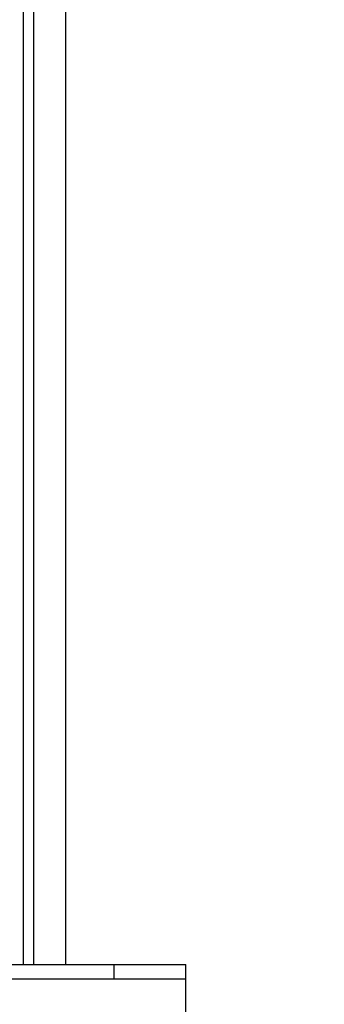
# Paper-space layout '177R0354_4_3' of a CAD drawing. Units: millimetres. Extents: x 0 to 864, y 0 to 559.
# Drawn here: x 186 to 202, y 402 to 454 of the extents above; entities that cross this region are included whole.
import ezdxf

# ---------------------------------------------------------------- set-up
doc = ezdxf.new("R2010")
doc.units = ezdxf.units.MM
doc.header["$LTSCALE"] = 47.498
doc.layers.get('0').update_dxf_attribs({"linetype": 'CONTINUOUS'})
doc.layers.add('CHAMFERS', color=7, linetype='CONTINUOUS')
doc.styles.get("Standard").update_dxf_attribs({"font": 'txt', "width": 0.8})
doc.dimstyles.new('DIMSTYLE_4', dxfattribs={"dimtxt": 4, "dimasz": 4.8, "dimexe": 3.2, "dimexo": 1.6, "dimgap": 4, "dimtad": 0, "dimtih": 1, "dimtoh": 1, "dimdec": 1, "dimlfac": 6.666667, "dimzin": 4, "dimdsep": 46, "dimtxsty": 'STANDARD', "dimblk": 'CLOSED', "dimblk1": 'CLOSED', "dimblk2": 'CLOSED', "dimcen": 0.09, "dimadec": 0, "dimazin": 0, "dimtp": 0.4, "dimtm": 0.4, "dimtfac": 1, "dimtdec": 1, "dimtofl": 0, "dimtmove": 0, "dimatfit": 3, "dimldrblk": 'CLOSED', "dimfxl": 1, "dimtolj": 1, "dimtzin": 4, "dimarcsym": 0})

# ---------------------------------------------------------------- blocks, each defined once
blk = doc.blocks.new('_CLOSED')
at = {"color": 0, "linetype": 'BYBLOCK'}
for p, q in [((0, 0), (-1, 0.167)), ((-1, 0.167), (-1, -0.167)), ((-1, -0.167), (0, 0)), ((-1, 0), (0, 0))]:
    blk.add_line(p, q, dxfattribs=at)
blk = doc.blocks.new('*D35')
at = {"color": 2, "linetype": 'CONTINUOUS'}
for p, q in [((68.179, 476.373), (68.179, 489.073)), ((200.103, 476.373), (64.979, 476.373)), ((200.103, 456.573), (64.979, 456.573)), ((68.179, 456.573), (68.179, 443.442)), ((68.179, 443.442), (60.617, 443.442))]:
    blk.add_line(p, q, dxfattribs=at)
at = {"color": 2, "linetype": 'CONTINUOUS', "xscale": 4.8, "yscale": 4.8, "zscale": 4.8}
for p, rotation in [((68.179, 476.373), 270), ((68.179, 456.573), 90)]:
    blk.add_blockref('_CLOSED', p, dxfattribs=dict(at, rotation=rotation))
at = {"color": 2, "linetype": 'CONTINUOUS', "insert": (56.617, 445.442), "char_height": 4, "width": 16, "attachment_point": 3, "line_spacing_factor": 0.9}
blk.add_mtext('132.0\\P[5.2]', dxfattribs=at)

psp = doc.layouts.new('177R0354_4_3')

# ---------------------------------------------------------------- linework, layer by layer
at = {"color": 7, "linetype": 'CONTINUOUS'}
for p, q in [((186.003, 404.448), (186.003, 474.198)), ((186.536, 404.448), (186.536, 474.198)), ((188.215, 404.448), (188.215, 474.198))]:
    psp.add_line(p, q, dxfattribs=at)
at = {"color": 3, "linetype": 'CONTINUOUS'}
psp.add_line((194.478, 396.948), (194.478, 403.698), dxfattribs=at)
at = {"layer": 'CHAMFERS', "color": 7, "linetype": 'CONTINUOUS'}
for p, q in [((177.978, 404.448), (194.478, 404.448)), ((190.728, 403.698), (190.728, 404.448)), ((194.478, 403.698), (194.478, 404.448))]:
    psp.add_line(p, q, dxfattribs=at)
at = {"layer": 'CHAMFERS', "color": 3, "linetype": 'CONTINUOUS'}
psp.add_line((194.478, 403.698), (177.978, 403.698), dxfattribs=at)

# ---------------------------------------------------------------- dimensions: what is measured, and where the dimension line sits
at = {"color": 2, "linetype": 'CONTINUOUS'}
dim = psp.add_linear_dim(base=(68.179, 456.573), p1=(201.703, 476.373), p2=(201.703, 456.573), angle=270, dimstyle='DIMSTYLE_4', dxfattribs=at)
dim.commit()
dim.dimension.update_dxf_attribs({"geometry": '*D35', "text_midpoint": (48.617, 440.442), "dimtype": 160})

doc.saveas('drawing.dxf')
